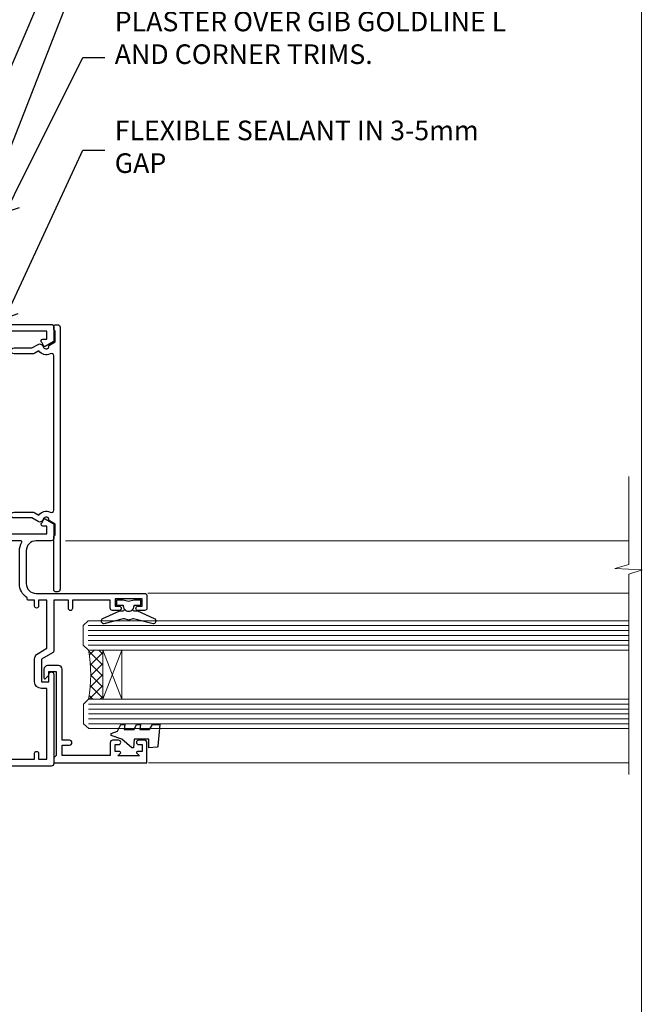
# Model space of a CAD drawing. Units: millimetres. Extents: x -33 to 7753, y -256 to 1143.
# Drawn here: x 426 to 553, y 293 to 494 of the extents above; entities that cross this region are included whole.
import ezdxf
from ezdxf import colors
from ezdxf.entities.mleader import LeaderData, LeaderLine
from ezdxf.math import Vec2, Vec3

# ---------------------------------------------------------------- set-up
doc = ezdxf.new("R2010")
doc.units = ezdxf.units.MM
doc.linetypes.add('CENTERLINE', pattern=[2, 1.25, -0.25, 0.25, -0.25])
doc.linetypes.add('Dashed', pattern=[564.4444465637206, 282.2222232818604, -282.2222232818602])
doc.layers.add('Aluminium Systems Ltd Joinery Detail', color=7, linetype='Continuous')
doc.layers.add('Aluminium Systems Ltd Notes', color=7, linetype='Continuous')
doc.layers.add('No Print', color=7, linetype='Continuous', plot=False)
doc.styles.get("Standard").update_dxf_attribs({"font": 'arial.ttf'})

# ---------------------------------------------------------------- blocks, each defined once
blk = doc.blocks.new('Page Layout')
at = {"layer": 'Aluminium Systems Ltd Joinery Detail', "color": 8, "lineweight": 5}
blk.add_lwpolyline([(0, 694.6394637946069), (0, 0), (553.0825377109722, 0), (553.0825377109722, 694.6394637946069)], close=True, dxfattribs=at)
blk = doc.blocks.new('Page Layout Group')
at = {"layer": 'No Print'}
blk.add_blockref('Page Layout', (0, 0), dxfattribs=at)
blk = doc.blocks.new('_Open90')
at = {"color": 0, "linetype": 'ByBlock', "lineweight": -2}
for p, q in [((0, 0), (-1, 0)), ((-0.5, 0.5), (0, 0)), ((0, 0), (-0.5, -0.5))]:
    blk.add_line(p, q, dxfattribs=at)
blk = doc.blocks.new('F880-20761')
at = {"flags": 128}
blk.add_lwpolyline([(53.19993979992671, 8.899999999999185, 0.414213562373095), (53.39993979992653, 8.699999999999367), (54.09993979992635, 8.699999999999367, 0.414213562373095), (54.39993979992653, 8.999999999999549), (54.39993979992653, 9.499999999999549, 0.414213562373095), (53.89993979992653, 9.999999999999549), (0.5, 9.999999999999549, 0.414213562373095), (0, 9.499999999999549), (0, 8.999999999999549, 0.414213562373095), (0.3000000000001819, 8.699999999999367), (11.30006019992618, 8.699999999999367, 0.414213562373095), (11.500060199926, 8.899999999999185), (11.500060199926, 8.999999999999549), (13.74536066385201, 8.999999999999606), (14.42685784688365, 7.819619537214923, 0.2679476523872263), (14.60006204532158, 7.71961999999667, -0.7673213018796514), (14.90006604034136, 6.600008129737493), (14.50006314118548, 6.369056678453038, 0.4142090346458582), (14.28045812132007, 5.549445487081815), (15.02681759081099, 4.25672094186621), (15.02681759081099, 0.5999999999999126, 0.9999999999999999), (16.2268175908099, 0.5999999999999126), (16.22681759081081, 4.25672094186621, 0.1316531771312074), (16.06604647222923, 4.856723718547531), (15.61702604860841, 5.634445107027663, 0.3819415662783746), (16.18910723488045, 7.965133761450037, -0.5658703134631382), (16.63051164128285, 8.699999999999367), (48.06948835856895, 8.699999999999367, -0.56587031346322), (48.51089276497225, 7.965133761450037, 0.3819415662783539), (49.0829739512443, 5.634445107029482), (48.63395352762348, 4.856723718547531, 0.1316531771312601), (48.47318240904187, 4.25672094186621), (48.4731824090419, 0.599999999999909, 0.9999999999999999), (49.67318240904171, 0.599999999999909), (49.67318240904171, 4.25672094186621), (50.41954187853173, 5.549445487081815, 0.4142090346458581), (50.19993685866723, 6.369056678453038), (49.79993395951135, 6.600008129737493, -0.7673213018794922), (50.09993795453113, 7.71961999999667, 0.2679476523871789), (50.273142152969, 7.819619537214866), (50.95463933600064, 8.999999999999606), (53.19993979992671, 8.999999999999549)], format="xyb", close=True, dxfattribs=at)
blk = doc.blocks.new('F803-20642')
at = {"flags": 128}
for points in [[(43.9865751806592, 7.335450283687118, 0.5666580929875975), (42.75887261842928, 6.950010723232362), (42.17499858885435, 6.950010723243048, 0.4142135623784227), (41.97499858885089, 6.75001072324323), (41.97499858885135, 5.15001072320967, 0.414213562373095), (42.17499858885117, 4.950010723209852), (44.59999858891319, 4.950010723209852), (44.99999858891283, 5.350010723209943), (45.39999858891247, 4.950010723209852), (47.82499858897268, 4.950010723209845, 0.414213562373095), (48.02499858897249, 5.150010723209663), (48.02499858897284, 9.000010723207753, -0.4142135623730452), (49.02499858897278, 10.00001072320764), (54.7999985888398, 10.00001072320809), (54.7999985888398, 0.4999999980068299, 0.4142135300680742), (55.29999853369168, -1.993170073433248e-09), (55.82037772837248, -5.938842484454199e-08, 0.2679492219855688), (55.99358283118875, 0.09999994061216633), (56.9732036695907, 1.796753004891615, 0.4142135623746078), (56.89999858883471, 2.069958085649704), (56.19999858883941, 2.474103274082028), (56.19999858883943, 10.00001072320764), (81.15894358172488, 10.00001072320718, 0.5666580929713123), (82.3866461439302, 9.614571162783806, -0.1837465194457515), (83.40006955219906, 10.00001072320741), (84.92506955220597, 10.00001072322242), (84.92506955220597, 9.754637660753462), (84.56828732796157, 9.455261827979585, -0.3639702342667678), (84.56828732796203, 7.494759618434829), (84.92506955220597, 7.195383785660953), (84.92506955220597, 6.950010723253046), (83.40006955220633, 6.950010723206661, -0.1837465194615916), (82.38664614384072, 7.335450283660736, 0.5666580929875811), (81.15894358161711, 6.950010723232355), (80.5750093520644, 6.950010723243041, 0.4142135623784227), (80.37500935206094, 6.750010723243223), (80.3750093520614, 5.150010723209663, 0.414213562373095), (80.57500935206122, 4.950010723209845), (83.00000935212324, 4.950010723209845), (83.40000935212288, 5.350010723209936), (83.80000935212252, 4.950010723209845), (86.22500935218272, 4.950010723209838, 0.414213562373095), (86.42500935218254, 5.150010723209656), (86.42500935218288, 9.00001072320786, -0.4142135623731367), (87.42500935218322, 10.00001072320786), (87.59999858883748, 10.00001072320786, -0.4142135623728952), (88.59999858883725, 9.000010723208314), (88.5999985888404, 2.47410327408185), (87.89999858884653, 2.069958085650152, 0.4142135623745509), (87.82679350809008, 1.796753004891608), (88.806414346492, 0.09999994061215922, 0.267949221985766), (88.97961944930842, -5.938843194996934e-08), (89.50000005512447, -1.992608744671998e-09, 0.4142135300682074), (89.99999999997658, 0.4999999980073913), (89.99999999997658, 25.50000001103079, 0.414213562373095), (89.49999999997658, 26.00000001103079), (86.61247491298877, 26.00000001105353, 0.2679589573964787), (86.43926618802038, 25.8999936988311), (85.50003388414711, 24.2730587050596, 0.4141991680877466), (85.57324040904155, 23.99986120675599), (86.24779564470077, 23.61039513536024, 0.7792144500507142), (87.00000295739233, 23.80000001105371), (87.00000295739233, 24.60000001103025), (88.59999999997694, 24.60000001103025), (88.59999999997694, 11.60001072320322), (87.00000295739233, 11.60001072320311), (87.00000295739233, 12.40001072320318, 0.9999999999999999), (86.20000295739237, 12.40001072320318), (86.20000295739226, 11.60001072320311), (49.69999704262364, 11.60001072320277), (49.69999704262364, 12.40001072320273, 0.9999999999999999), (48.89999704262368, 12.40001072320273), (48.89999704262368, 11.60001072320277), (47.30000000003815, 11.60001072320277), (47.30000000003997, 24.60000001103116), (48.89999704262368, 24.60000001103025), (48.89999704262368, 23.80000001105371, 0.7792144500507141), (49.65220435531523, 23.61039513536024), (50.32675959097446, 23.99986120675611, 0.4141991680885164), (50.39996611586889, 24.2730587050596), (49.46073381199562, 25.89999369883024, 0.267958957398346), (49.28752508702576, 26.00000001105262), (46.40000000004079, 26.00000001100896, 0.4142135623736278), (45.90000000003988, 25.50000001100896), (45.90000000004022, 22.40000001101645, -0.414213562373095), (43.90000000004045, 20.40000001101622), (37.2000000000811, 20.40000001101542, -0.4142135623720545), (35.20000000008093, 22.40000001100815), (35.19999999999914, 44.50000001105445, 0.414213562373095), (34.69999999999914, 45.00000001105445), (32.19999999999914, 45.00000001105445, 0.414213562373095), (31.69999999999914, 44.50000001105445), (31.69999999999914, 43.20000001105392, 0.9999999999999999), (32.59999999999787, 43.20000001105392), (32.59999999999878, 44.00000001105445), (34.09999999999878, 44.00000001105445), (34.09999999999878, 38.50000001105388), (32.59999999999878, 38.50000001105388), (32.59999999999878, 39.30000001105451, 0.9999999999999999), (31.69999999999823, 39.30000001105451), (31.70000000000017, 38.00000001105285, 0.4142135623724957), (32.20000000000017, 37.50000001105399), (33.7999999999986, 37.50000001105388), (33.79999999999859, 29.80000001105372), (32.09999999999877, 29.80000001105463, 0.9999999999999999), (32.09999999999877, 29.00000001105445), (33.79999999999859, 29.00000001105445), (33.79999999999859, 26.00000001100897), (23.48871270555742, 26.00000001105445, 0.2679793930045895), (23.05567182911022, 25.74995120494031), (21.75699999999802, 23.50000001105445), (17.19999999999931, 23.50000001105445), (17.19999999999931, 25.00000001105445), (18.69999999999914, 25.00000001105445, 0.9999999999999999), (18.69999999999914, 26.00000001105445), (0.5000000000002292, 26.00000001105445, 0.414213562373095), (2.291500322826323e-13, 25.50000001105445), (-2.291500322826323e-13, 0.499999999997728, 0.4142135623733614), (0.5000000000015898, 1.77635683940025e-15), (1.020377784731606, 1.77635683940025e-15, 0.2679491924319853), (1.193582865488819, 0.1000000000005361), (2.173203669603708, 1.796753004891629, 0.414213562374551), (2.099998588846802, 2.069958085649718), (1.39999858885295, 2.474103274081871), (1.399998588856079, 9.000010723208222, -0.4142135623729452), (2.399998588856022, 10.00001072320765), (2.574987825532617, 10.00001072320765, -0.414213562369632), (3.574987825533867, 9.000010723219477), (3.574987825579456, 5.150010723209677, 0.414213562373095), (3.774987825579274, 4.950010723209859), (6.199987825639482, 4.950010723209859), (6.599987825639118, 5.35001072320995), (6.999987825638755, 4.950010723209859), (9.424987825700782, 4.950010723209852, 0.414213562373095), (9.6249878257006, 5.15001072320967), (9.624987825701055, 6.75001072324323, 0.4142135623784227), (9.424987825697599, 6.950010723243048), (8.841113796065315, 6.950010723207692, 0.5666580929713126), (7.613411233860006, 7.335450283631078, -0.1837465194457514), (6.599987825591143, 6.950010723207471), (5.07498782558423, 6.950010723192465), (5.07498782558423, 7.195383785661308), (5.431770049828629, 7.494759618435184, -0.3639702342667677), (5.431770049828174, 9.45526182797994), (5.07498782558423, 9.754637660753817), (5.07498782558423, 10.00001072316172), (6.599987825583867, 10.00001072320811, -0.18374651946159), (7.613411233949478, 9.614571162754148, 0.5666580929875871), (8.841113796179002, 10.00001072320719), (28.19998923666776, 10.00001072320719), (28.5999892366674, 10.40001072320774), (28.99998923666703, 10.00001072320765), (33.79999858898441, 10.00001072320765), (33.79999858898441, 2.474103274081978), (33.09999858898914, 2.069958085649711, 0.4142135623746079), (33.02679350823311, 1.796753004891622), (34.00641434663518, 0.09999994061211659, 0.2679492219855619), (34.17961944945145, -5.938847458253349e-08), (34.69999864413217, -1.99316296800589e-09, 0.4142135300680742), (35.19999858898404, 0.499999998006837), (35.19999858898404, 10.0000107232081), (42.75887261854331, 10.00001072323345, 0.5666580929713123), (43.98657518074862, 9.614571162810075, -0.1837465194457515), (44.99999858901748, 10.00001072323368), (46.52499858902439, 10.00001072324869), (46.52499858902439, 9.754637660779844), (46.16821636477999, 9.455261828005968, -0.3639702342667678), (46.16821636478045, 7.494759618461211), (46.52499858902439, 7.195383785687335), (46.52499858902439, 6.950010723279428), (44.99999858902476, 6.950010723233044, -0.1837465194615946)], [(33.7999999999995, 24.60000001105299), (33.7999999999999, 22.90000001105505), (32.59999999999877, 22.90000001105545, 0.9999999999999999), (32.59999999999877, 22.10000001105481), (33.79999999999995, 22.10000001105481), (33.79999999999995, 20.80000001105486, 0.4142135623730534), (33.99999999999994, 20.60000001105481), (34.31555897968622, 20.60000001105481, 0.2587771750804047), (37.20000000008054, 19.00000001101636), (43.90000000003982, 19.00000001101557, 0.1316524975873372), (45.60000000003953, 19.45551363814797, -0.577350269189602), (45.90000000003943, 19.28230855739104), (45.90000000003863, 12.60001072320301, -0.4142135623730617), (44.90000000003863, 11.60001072320324), (1.399999999999864, 11.60001072320324), (1.399999999999382, 22.10000001105436), (2.600000000000591, 22.10000001105482, 0.9999999999999999), (2.600000000000591, 22.90000001105545), (1.399999999999411, 22.90000001105506), (1.399999999999411, 24.60000001105482), (15.79999999999967, 24.60000001105391), (15.79999999999967, 23.50000001105491, 0.414213562373095), (17.19999999999976, 22.10000001105482), (21.75699999999802, 22.1000000110539, 0.2679793930049726), (22.96951445405261, 22.80013666817285), (24.00839557556424, 24.60000001105299)]]:
    blk.add_lwpolyline(points, format="xyb", close=True, dxfattribs=at)
blk = doc.blocks.new('F079-21199')
at = {"flags": 128}
blk.add_lwpolyline([(4.549999999993815, 1.5), (4.549999999993815, 3.024999999999636, 0.1837465194582998), (4.16456043954804, 4.038423408356721, -0.9999999999941463), (5.285439560428131, 5.035233318218161, -0.1837465194588356), (6.05000000000291, 3.024999999999636), (6.05000000000291, 0.5, -0.414213562373095), (5.55000000000291, 0), (0.5, 0, -0.414213562373095), (0, 0.5), (0, 18.5, -0.414213562373095), (0.5, 19), (1.291732411252269, 19), (1.62812559645954, 19.58265008810213, -0.414213562374809), (1.901330677217629, 19.65585516885949), (2.656716846094241, 19.21973276091376, 0.9999999999998311), (3.406716846098789, 20.51877086658715), (1.899998588853123, 21.38867505801227, -0.9999999999992361), (2.499998588857125, 22.42790554255043), (4.0067168461037, 21.55800135112804, -0.3089224212102952), (4.959442485286672, 19.57535751301202, 0.4592529226835803), (5.453731110719673, 19.00000000000182), (29.74626606711627, 19.0000000000018, 0.459252922683576), (30.24055469255021, 19.57535751301201, -0.3089224212102922), (31.19328033173224, 21.55800135112803), (32.69999858897881, 22.42790554255042, -0.9999999999992363), (33.29999858898373, 21.38867505801225), (31.79328033173806, 20.51877086658713, 0.9999999999998307), (32.54328033174261, 19.21973276091374), (33.29866650061831, 19.65585516885947, -0.4142135623748087), (33.57187158137643, 19.58265008810211), (33.90826476658367, 18.99999999999999), (34.69999717783594, 18.99999999999999, -0.414213562373095), (35.19999717783594, 18.49999999999999), (35.19999717783594, 17.99999999999999, -0.414213562373095), (34.69999717783594, 17.49999999999999), (1.900000000000546, 17.5, 0.414213562373095), (1.400000000000546, 17), (1.400000000000489, 5.283068941077545, -0.6122479732056616), (1.885439560428495, 4.038423408327617, 0.1837465194528841), (1.500000000009095, 3.024999999999636), (1.499999999994543, 1.5), (1.745373062453837, 1.5), (2.044748895229532, 1.856782224245762, 0.3639702342661637), (4.005251104773379, 1.856782224245762), (4.304626937549074, 1.5)], format="xyb", close=True, dxfattribs=at)
blk = doc.blocks.new('F553-21329')
at = {"flags": 128}
blk.add_lwpolyline([(29.99797468465365, 1.400000000000201), (2.406560966880793, 1.39999999999975), (2.773210330715958, 1.869289785189892, 0.4823427408180796), (2.590514084782431, 2.630274416371435), (1.155838782803446, 3.299274496647257, 0.3711155392033256), (0.4022678257668169, 3.087152303471498), (0.4022678257668737, 2.423827345378101, 0.1380619237012222), (0.6486968687161472, 2.211705152202398), (1.285802639783274, 1.914617852100378), (0.4658645996848101, 0.8651450187596765, 0.167342609081435), (0.4022678257668169, 0.6804465761619554), (0.4022678257668169, 0.3000000000001251, 0.414213562373095), (0.7022678257668282, 1.13686837721616e-13), (31.70226782576734, 1.101341240428155e-13, 0.4142135623729238), (32.00226782576733, 0.299999999999951), (32.00226782576756, 0.6804465761616107, 0.1673426090816235), (31.93867105184954, 0.8651450187595309), (31.11873301175071, 1.914617852100374), (31.75583878281784, 2.211705152202395, 0.1380619237016508), (32.0022678257676, 2.423827345378978), (32.00226782576762, 3.087152303470813, 0.1584354267926335), (31.7117181506617, 3.317744714492246), (31.7117181506617, 8.89999999999986, 0.9999999999999049), (30.51171815066097, 8.899999999999746), (30.51171815066143, 2.955615676515773), (29.81402156675201, 2.630274416370977, 0.4823427408180201), (29.63132532081848, 1.869289785189633)], format="xyb", close=True, dxfattribs=at)
blk = doc.blocks.new('8x65 Pan')
at = {"linetype": 'CENTERLINE'}
blk.add_line((0, 4.800000000000011), (0, -67.79999999999988), dxfattribs=at)
for p, q in [((-1.531999999999925, 0), (-1.531999999999925, -63.14649816280436)), ((1.532000000000039, 0), (1.532000000000039, -63.14649816280453))]:
    blk.add_line(p, q)
blk.add_lwpolyline([(-1.796026546969983, 2.800000000000011, 0.06667674993986063), (-2.322378596749843, 2.729495664595504, 0.06234506475856143), (-3.542857445068819, 2.226610478703464, 0.2701551137951499), (-4.050000000000239, 1.356500405873334), (-4.050000000000239, 0), (4.049999999999784, 0), (4.049999999999784, 1.356500405873334, 0.2701551137951499), (3.542857445068364, 2.226610478703464, 0.06234506475854031), (2.322378596749843, 2.72949566459539, 0.06667674993988205), (1.796026546969813, 2.800000000000011)], format="xyb", close=True)
blk.add_lwpolyline([(2.032000000000096, 0), (2.032000000000039, -62.28047275902006), (0, -65.80000000000004), (-2.031999999999925, -62.28047275901994), (-2.031999999999925, 0)])
blk = doc.blocks.new('AC35 Fixed Window Jamb')
at = {"layer": 'Aluminium Systems Ltd Joinery Detail', "lineweight": 5}
h = blk.add_hatch(dxfattribs=at)
h.set_pattern_fill('NET', color=256, scale=0.5, angle=-135.0000000000001)
h.set_pattern_definition([(224.9999999999999, (-82.26161465893733, 892.4185306629477), (1.122532015133643, -1.122532015133645), []), (314.9999999999999, (-82.26161465893733, 892.4185306629477), (1.122532015133645, 1.122532015133643), [])])
edge = h.paths.add_edge_path()
edge.add_line((37.00526073536844, 17.66188479388939), (36.91367866570158, 17.66188479388757))
edge.add_arc((32.00526073537344, 28.269143406274), 11.68787841521306, -65.16806472825431, -64.67238000435086)
edge.add_line((37.00526073536844, 17.70474556026011), (37.00526073536844, 17.66188479388939))
edge = h.paths.add_edge_path()
edge.add_arc((8.375054459372905, 12.57943799711893), 26.68783599326924, -10.816680073508508, 10.779816274357302, ccw=False)
edge.add_line((34.58871854979611, 7.571004613504101), (37.49965024199469, 7.571004613504101))
edge.add_line((37.49965024199469, 7.571004613504101), (37.49965024198013, 17.5710046135041))
edge.add_line((37.49965024198013, 17.5710046135041), (34.59193552325701, 17.57100461350319))
at = {"layer": 'Aluminium Systems Ltd Joinery Detail', "linetype": 'Continuous', "lineweight": 5}
for p, q in [((29.92453985203042, 39.83260128846996), (144.7477695885869, 39.83260128846996, 0.1511192395829539)), ((46.69788144950076, 29.15556878217967), (144.7477695885869, 29.15556878217967, 0.1511192395829539)), ((46.79146092051201, -5.364059968901984), (144.7477695885869, -5.364059968901984, 0.1511192395829539))]:
    blk.add_line(p, q, dxfattribs=at)
at = {"layer": 'Aluminium Systems Ltd Joinery Detail', "lineweight": 5, "ltscale": 3}
for p, q in [((34.49999982110899, 22.57100461336404), (144.7477695885869, 22.57100461336404, 0.1511192395829539)), ((34.49999982110899, 21.57100461336404), (144.7477695885869, 21.57100461336404, 0.1511192395829539)), ((34.49999982110899, 20.57100461336404), (144.7477695885869, 20.57100461336404, 0.1511192395829539)), ((34.49999982110899, 19.57100461336404), (144.7477695885869, 19.57100461336404, 0.1511192395829539)), ((34.49999982110899, 18.57100461336404), (144.7477695885869, 18.57100461336404, 0.1511192395829539)), ((34.58948272142084, 6.575310517112939), (144.7477695885869, 6.575310517112939, 0.1511192395829539)), ((34.58948272142084, 5.575310517112939), (144.7477695885869, 5.575310517112939, 0.1511192395829539)), ((34.58948272142084, 4.575310517112939), (144.7477695885869, 4.575310517112939, 0.1511192395829539)), ((34.58948272142084, 3.575310517112939), (144.7477695885869, 3.575310517112939, 0.1511192395829539)), ((34.58948272141902, 2.575310517112939), (144.7477695885869, 2.575310517112939, 0.1511192395829539))]:
    blk.add_line(p, q, dxfattribs=at)
at = {"layer": 'Aluminium Systems Ltd Joinery Detail', "lineweight": 5}
for p, q in [((41.37175538876841, 17.57531051711294), (37.50041441360486, 7.575310517112939)), ((37.50041441360486, 17.57531051711294), (41.37175538876841, 7.575310517112939))]:
    blk.add_line(p, q, dxfattribs=at)
at = {"layer": 'Aluminium Systems Ltd Joinery Detail', "linetype": 'Continuous', "lineweight": 5, "elevation": 0.1511192395829539}
blk.add_lwpolyline([(144.7477695885869, 52.96820678117683), (144.7477695885869, 35.05933685013497), (141.885174973701, 34.19583151952156), (147.5236043943283, 33.94583151952156), (144.7477695885869, 33.04133344946877), (144.7477695885869, -7.791926425363044)], dxfattribs=at)
at = {"layer": 'Aluminium Systems Ltd Joinery Detail'}
for points in [[(43.88446012161808, 27.77088812921602), (42.75946012161808, 27.46944528773111), (41.63446012161808, 27.77088812921602), (40.25946012161808, 27.77088812921602), (40.25946012161808, 26.77088812921602), (41.64142613286799, 26.77088812921602, 0.447213595499958), (42.75946012161808, 25.52088812921602, 0.4472135954999584), (43.87749411036771, 26.77088812921602), (45.25946012161808, 26.77088812921602), (45.25946012161808, 27.77088812921602)], [(39.00005001110617, -1.284107196790046), (39.00005001110617, -3.8841071967895), (29.20000001110589, -3.8841071967895), (29.20000001110589, -1.784107196791865), (30.70000001110589, -1.784107196791865, 1), (30.70000001110589, -0.7841071967918651), (29.20000001110589, -0.7841071967918651), (29.20000001110589, 13.66596780321061, 0.4142135623730951), (28.45000001110589, 14.41596780321061), (26.25000001114608, 14.41596780321061, 0.414210532603183), (25.5000000111861, 13.6659755614296), (25.49998483442118, 11.91556875095148, 0.6681823785842405), (25.84140619064806, 11.77414532585544), (26.44142762389197, 12.3741667590989, 0.1989162654631827), (26.50000626763199, 12.51559111511187), (26.50000001110607, 13.21596780321079), (28.00000001110607, 13.21596780321079), (28.00000001110607, -3.8841071967895), (27.50000001110561, -4.3841071967895), (27.50000001110607, -5.3841071967895), (46.50005001110617, -5.3841071967895), (46.50005001110617, -1.284107196790046, 0.4142141725675061), (46.00004896943915, -0.7841071967918651), (44.80004907360922, -0.7841096967908925, 0.9999971726229095), (44.8000484039701, -1.684104696783379), (45.50005001110617, -1.684107196789682), (45.50005001110617, -3.084107196789319), (44.55005251110583, -3.084107196789319, 0.6681786379192987), (44.40863115486877, -3.425528553026652), (44.96720979863107, -3.984107196788955), (40.53289022358035, -3.984107196788955), (41.09146886734311, -3.425528553026652, 0.6681786379192988), (40.95004751110605, -3.084107196789319), (40.00005001110617, -3.084107196789319), (40.00005001110617, -1.684107196789682), (40.70005161824179, -1.684104696783379, 0.9999971726229092), (40.70005094860267, -0.7841096967908925), (39.50005105277273, -0.7841071967918651, 0.4142141725674394)], [(47.01262298724464, 1.405115979857783), (47.63749233915382, 2.405115979857783), (49.13749233915382, 2.405115979857783), (48.75060031512908, -2.017080090269019, -0.3639702342661976), (48.5687925240602, -2.198887881337896), (46.90004902152418, -2.344884020142217), (46.90004902152418, -0.5948840201422172), (43.90004902152418, -0.5948840201422172), (43.74694386035412, -2.344884020142217), (43.44694386035394, -2.344884020142217), (41.36137507331409, -0.5948840201422172), (39.2249810026799, 0.2033649709403562), (39.2249810026799, 0.606866988774982), (40.52177553656861, 1.091405371719929), (41.16251501210195, 2.405115979857783), (41.96251501210213, 2.405115979857783), (41.87502634857606, 1.405115979857783), (43.87478242353632, 1.405115979857783), (44.36251501210222, 2.405115979857783), (45.16251501210195, 2.405115979857783), (45.07502634857633, 1.405115979857783)]]:
    blk.add_lwpolyline(points, format="xyb", close=True, dxfattribs=at)
blk.add_lwpolyline([(41.87471261832093, 25.9510163026107), (41.79917988928014, 25.66912432019558, -0.3394542588633712), (41.60599472402214, 25.52088812921602), (40.95946012161789, 25.52088812921602, 0.1052493344124674), (40.87800792291659, 25.50355049350242), (37.45582962486401, 23.9775440399319, 0.9133919180647162), (37.77759247547215, 23.03504376424621), (41.74435564254577, 23.99955648456535, -0.1257362244887155), (41.84337239310821, 23.9984039038352), (42.70769631215921, 23.76680900760903, 0.1316524975874038), (42.81122393020019, 23.76680900760903), (43.67554785012794, 23.9984039038352, -0.1257362244887155), (43.77456460069038, 23.99955648456535), (47.74132776776401, 23.03504376424621, 0.913391918064716), (48.06309061837214, 23.9775440399319), (44.64091232031956, 25.50355049350242, 0.1052493344124674), (44.55946012161826, 25.52088812921602), (43.91292551921401, 25.52088812921602, -0.3394542588633712), (43.71974035395601, 25.66912432019558), (43.64420762491523, 25.9510163026107)], format="xyb", dxfattribs=at)
at = {"layer": 'Aluminium Systems Ltd Joinery Detail', "lineweight": 5}
for points in [[(144.7477695885869, 17.57100461336404), (34.59346386651964, 17.57100461336404), (33.49999982110899, 18.57408069795883), (33.49999982110899, 22.57094296129026), (34.49999982110899, 23.57100461336404), (144.7477695885869, 23.57100461336404)], [(144.7477695885869, 1.575310517112939), (34.68294676683149, 1.575310517112939), (33.58948272142084, 2.578386601707734), (33.58948272142084, 6.575248865039157), (34.58948272142084, 7.575310517112939), (144.7477695885869, 7.575310517112939)]]:
    blk.add_lwpolyline(points, dxfattribs=at)
blk.add_lwpolyline([(37.50041441360486, 17.57531051711294), (37.50041441360486, 7.575310517112939), (41.37175538876841, 7.575310517112939), (41.37175538876841, 17.57531051711294)], close=True, dxfattribs=at)
blk.add_arc((5.89854051021598, 12.56177301527759), 29.12886931597957, 350.1346049067612, 9.902258892471677, dxfattribs=at)
at = {"layer": 'Aluminium Systems Ltd Joinery Detail', "xscale": -1, "rotation": 270}
for name, p in [('F803-20642', (1.5, -6.050000000002683)), ('F880-20761', (18.80000001103303, 29.47972785012507)), ('F553-21329', (1.500000000001137, 50.04286217551584)), ('8x65 Pan', (13.10001072320301, 65.30900484744365)), ('F079-21199', (-17.5, -6.050000000001489))]:
    blk.add_blockref(name, p, dxfattribs=at)
blk = doc.blocks.new('Liner Jamb Text AC35 Gib')
at = {"layer": 'Aluminium Systems Ltd Notes', "color": 3, "lineweight": 5, "ltscale": 0.12}
ml = blk.add_multileader_mtext('Standard', dxfattribs=at)
ml.set_content('FIXINGS 150 FROM CORNERS AND 450 CENTRES', color=3)
ml.set_leader_properties(color=8)
ml.set_arrow_properties(name='OPEN90')
ml.build(insert=Vec2(0, 0))
ml.multileader.update_dxf_attribs({"text_left_attachment_type": 2, "text_right_attachment_type": 2})
ctx = ml.context
ctx.base_point, ctx.plane_origin = Vec3(33.95744641965109, 61.0465229724814, 1.5), Vec3(-136.478811836716, 24.7299193254421, 1.5)
ctx.left_attachment, ctx.right_attachment = 2, 2
notes = []
notes.append((ctx, [(0, (1, 1, 0), (29.4926109174412, 61.0465229724814, 1.5), (1, 0), 4.464835502209894, [(0, [(-33.12548720766608, -63.48677933012277, 1.5)], 0, [])])]))
ctx.mtext.insert, ctx.mtext.width, ctx.mtext.line_spacing_style, ctx.mtext.flow_direction = Vec3(35.9574464196503, 70.37985630581534, 1.5), 55.16606061165112, 2, 5
ml = blk.add_multileader_mtext('Standard', dxfattribs=at)
ml.set_content('WATER RESISTANT\\PAIRSEAL ON PEF ROD', color=3)
ml.set_leader_properties(color=8)
ml.set_arrow_properties(name='OPEN90')
ml.build(insert=Vec2(0, 0))
ml.multileader.update_dxf_attribs({"text_left_attachment_type": 2, "text_right_attachment_type": 2})
ctx = ml.context
ctx.base_point, ctx.plane_origin = Vec3(33.95744641965109, 39.73398018291482, 1.5), Vec3(-136.478811836716, -21.50388259892134, 1.5)
ctx.left_attachment, ctx.right_attachment = 2, 2
notes.append((ctx, [(0, (1, 1, 0), (29.4926109174412, 39.73398018291482, 1.5), (1, 0), 4.464835502209894, [(0, [(-6.754203483329547, -44.64349249232237, 1.5)], 0, [])])]))
ctx.mtext.insert, ctx.mtext.width, ctx.mtext.line_spacing_style, ctx.mtext.flow_direction = Vec3(35.9574464196503, 45.73398018291482, 1.5), 79.86544210516695, 2, 5
ml = blk.add_multileader_mtext('Standard', dxfattribs=at)
ml.set_content('FLAT PACKERS', color=3)
ml.set_leader_properties(color=8)
ml.set_arrow_properties(name='OPEN90')
ml.build(insert=Vec2(0, 0))
ml.multileader.update_dxf_attribs({"text_left_attachment_type": 2, "text_right_attachment_type": 2})
ctx = ml.context
ctx.base_point, ctx.plane_origin = Vec3(33.95744641965081, 25.381708497011, 1.5), Vec3(-124.7868928533635, 107.6712013822494, 1.5)
ctx.left_attachment, ctx.right_attachment = 2, 2
notes.append((ctx, [(0, (1, 1, 0), (28.8373684073913, 25.381708497011, 1.5), (1, 0), 5.120078012259512, [(0, [(-6.116556506325651, -64.18308810607323, 1.5)], 0, [])])]))
ctx.mtext.insert, ctx.mtext.width, ctx.mtext.defined_height, ctx.mtext.line_spacing_style, ctx.mtext.flow_direction = Vec3(35.95744641965121, 28.04837516367888, 1.5), 101.6537517503709, 9.448686068864237, 2, 5
ml = blk.add_multileader_mtext('Standard', dxfattribs=at)
ml.set_content('PLASTER OVER GIB GOLDLINE L AND CORNER TRIMS.', color=3)
ml.set_leader_properties(color=8)
ml.set_arrow_properties(name='OPEN90')
ml.build(insert=Vec2(0, 0))
ml.multileader.update_dxf_attribs({"text_left_attachment_type": 2, "text_right_attachment_type": 2})
ctx = ml.context
ctx.base_point, ctx.plane_origin = Vec3(33.95744641965109, 7.50282723928467, 1.5), Vec3(-136.478811836716, -52.77453579062785, 1.5)
ctx.left_attachment, ctx.right_attachment = 2, 2
notes.append((ctx, [(0, (1, 1, 0), (29.4926109174412, 7.50282723928467, 1.5), (1, 0), 4.464835502209894, [(0, [(13.77209136608724, -24.03754345631728, 1.5)], 0, [])])]))
ctx.mtext.insert, ctx.mtext.width, ctx.mtext.line_spacing_style, ctx.mtext.flow_direction = Vec3(35.95744641965121, 16.83616057261816, 1.5), 79.86544210516695, 2, 5
ml = blk.add_multileader_mtext('Standard', dxfattribs=at)
ml.set_content('FLEXIBLE SEALANT IN 3-5mm GAP', color=3)
ml.set_leader_properties(color=8)
ml.set_arrow_properties(name='OPEN90')
ml.build(insert=Vec2(0, 0))
ml.multileader.update_dxf_attribs({"text_left_attachment_type": 2, "text_right_attachment_type": 2})
ctx = ml.context
ctx.base_point, ctx.plane_origin = Vec3(33.95744641965109, -11.36706131729125, 1.5), Vec3(-136.478811836716, -78.99655112482696, 1.5)
ctx.left_attachment, ctx.right_attachment = 2, 2
notes.append((ctx, [(0, (1, 1, 0), (29.4926109174412, -11.36706131729125, 1.5), (1, 0), 4.464835502209894, [(0, [(13.57354782276889, -45.71482822317876, 1.5)], 0, [])])]))
ctx.mtext.insert, ctx.mtext.width, ctx.mtext.line_spacing_style, ctx.mtext.flow_direction = Vec3(35.95744641965121, -5.367061317291245, 1.5), 79.86544210516695, 2, 5
for ctx, leaders in notes:
    for number, flags, end, landing, length, lines in leaders:
        leader = LeaderData()
        leader.index, (leader.has_last_leader_line, leader.has_dogleg_vector, leader.attachment_direction) = number, flags
        leader.last_leader_point, leader.dogleg_vector, leader.dogleg_length = Vec3(end), Vec3(landing), length
        for number, points, colour, breaks in lines:
            line = LeaderLine()
            line.index, line.vertices, line.color, line.breaks = number, Vec3.list(points), colors.encode_raw_color(colour), breaks
            leader.lines.append(line)
        ctx.leaders.append(leader)

msp = doc.modelspace()

# ---------------------------------------------------------------- block references
msp.add_blockref('AC35 Fixed Window Jamb', (405.7532505806671, 347.9091703438289, -299))
at = {"layer": 'Aluminium Systems Ltd Joinery Detail'}
msp.add_blockref('Page Layout Group', (0, 0), dxfattribs=at)
at = {"layer": 'Aluminium Systems Ltd Notes', "linetype": 'Dashed'}
msp.add_blockref('Liner Jamb Text AC35 Gib', (409.7219759865675, 478.7736247362263, -0.1511192395828402), dxfattribs=at)

doc.saveas('drawing.dxf')
